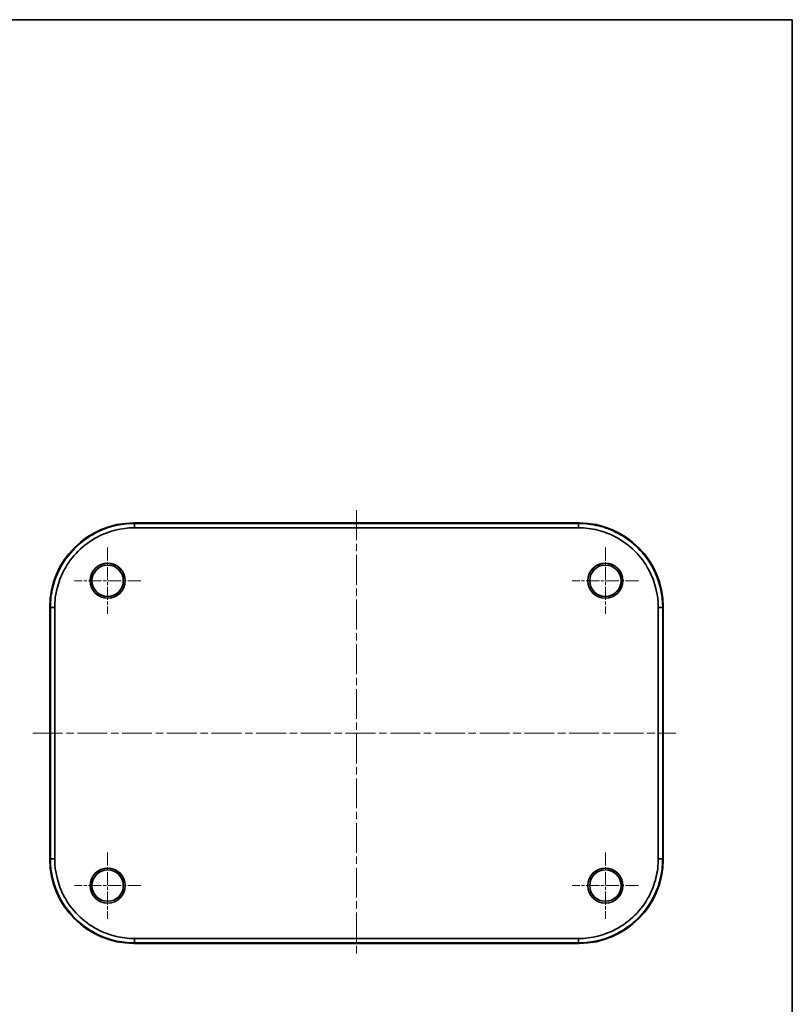
# Model space of a CAD drawing. Units: millimetres. Extents: x 22 to 3581, y 12 to 574.
# Drawn here: x 1180 to 1400, y 293 to 574 of the extents above; entities that cross this region are included whole.
import ezdxf

# ---------------------------------------------------------------- set-up
doc = ezdxf.new("R2010")
doc.units = ezdxf.units.MM
doc.header["$LTSCALE"] = 1.5
doc.linetypes.add('CHAIN', pattern=[0.3543, 0.2362, -0.0295, 0.0591, -0.0295])
for name, color, linetype, lineweight in [('Border (ISO)', 7, 'Continuous', 35), ('Center Mark (ISO)', 131, 'Continuous', 18), ('Centerline (ISO)', 131, 'Continuous', 18), ('Visible (ISO)', 7, 'Continuous', 35), ('Visible Narrow (ISO)', 7, 'Continuous', 25)]:
    doc.layers.add(name, color=color, linetype=linetype, lineweight=lineweight)

# ---------------------------------------------------------------- blocks, each defined once
blk = doc.blocks.new('図面枠 tk図枠')
at = {"layer": 'Border (ISO)'}
for p, q in [((14.5, 289), (405.5, 289)), ((405.5, 289), (405.5, 8))]:
    blk.add_line(p, q, dxfattribs=at)

msp = doc.modelspace()

# ---------------------------------------------------------------- linework, layer by layer
at = {"layer": 'Center Mark (ISO)', "linetype": 'CHAIN', "ltscale": 10.521458}
for p, q in [((1204.9168, 423.3461), (1204.9168, 404.4089)), ((1346.9168, 423.3461), (1346.9168, 404.4089)), ((1214.3853, 413.8775), (1195.4482, 413.8775)), ((1356.3853, 413.8775), (1337.4482, 413.8775)), ((1204.9168, 336.3461), (1204.9168, 317.4089)), ((1346.9168, 336.3461), (1346.9168, 317.4089)), ((1214.3853, 326.8775), (1195.4482, 326.8775)), ((1356.3853, 326.8775), (1337.4482, 326.8775))]:
    msp.add_line(p, q, dxfattribs=at)
at = {"layer": 'Centerline (ISO)', "linetype": 'CHAIN', "ltscale": 23.990969}
for p, q in [((1275.9168, 433.9854), (1275.9168, 306.7695)), ((1183.5669, 370.3775), (1367.0247, 370.3775))]:
    msp.add_line(p, q, dxfattribs=at)
at = {"layer": 'Visible (ISO)'}
for p, q in [((1212.4021, 430.3775), (1339.4314, 430.3775)), ((1339.2393, 430.2273), (1212.5942, 430.2273)), ((1212.5942, 428.9854), (1339.2393, 428.9854)), ((1188.4168, 334.3629), (1188.4168, 406.3921)), ((1188.5669, 406.2), (1188.5669, 334.5549)), ((1189.8088, 334.5549), (1189.8088, 406.2)), ((1362.0247, 406.2), (1362.0247, 334.5549)), ((1363.2666, 334.5549), (1363.2666, 406.2)), ((1363.4168, 406.3921), (1363.4168, 334.3629)), ((1339.4314, 310.3775), (1212.4021, 310.3775)), ((1339.2393, 311.7695), (1212.5942, 311.7695)), ((1212.5942, 310.5277), (1339.2393, 310.5277))]:
    msp.add_line(p, q, dxfattribs=at)
for centre, radius in [((1204.9168, 413.8775), 5), ((1204.9168, 413.8775), 4.9773), ((1346.9168, 413.8775), 5), ((1346.9168, 413.8775), 4.9773), ((1204.9168, 413.8775), 4.4686), ((1346.9168, 413.8775), 4.4686), ((1204.9168, 326.8775), 5), ((1204.9168, 326.8775), 4.9773), ((1346.9168, 326.8775), 5), ((1346.9168, 326.8775), 4.9773), ((1204.9168, 326.8775), 4.4686), ((1346.9168, 326.8775), 4.4686)]:
    msp.add_circle(centre, radius, dxfattribs=at)
for centre, major_axis in [((1212.4314, 406.3628), (-16.9912, 16.9912)), ((1339.4021, 406.3628), (16.9912, 16.9912)), ((1212.4314, 334.3921), (-16.9912, -16.9912)), ((1339.4021, 334.3921), (16.9912, -16.9912))]:
    msp.add_ellipse(centre, major_axis=major_axis, ratio=0.99878277, start_param=5.49839613, end_param=7.06797448, dxfattribs=at)
for points, knots in [([(1212.5523, 430.2273), (1208.67, 430.2273), (1204.7906, 429.2676), (1199.2363, 426.3375), (1197.2854, 424.8989), (1195.5904, 423.2039), (1193.8954, 421.5089), (1192.4567, 419.558), (1190.4292, 415.7145), (1189.7313, 413.88), (1188.8018, 410.1103), (1188.567, 408.1761), (1188.5669, 406.2419)], [-0.7830483, -0.7830483, -0.7830483, -0.7830483, -0.29889856, -0.29889856, 0, 0, 0, 0.29889856, 0.29889856, 0.54184387, 0.54184387, 0.7830483, 0.7830483, 0.7830483, 0.7830483]), ([(1212.5942, 430.2273), (1212.5872, 430.2273), (1212.5802, 430.2273), (1212.5663, 430.2273), (1212.5593, 430.2273), (1212.5523, 430.2273)], [-0.78478917581, -0.78478917581, -0.78478917581, -0.78478917581, -0.78391873811, -0.78391873811, -0.7830483004, -0.7830483004, -0.7830483004, -0.7830483004]), ([(1339.2812, 430.2273), (1339.2742, 430.2273), (1339.2672, 430.2273), (1339.2533, 430.2273), (1339.2463, 430.2273), (1339.2393, 430.2273)], [0.78304830039, 0.78304830039, 0.78304830039, 0.78304830039, 0.7839187381, 0.7839187381, 0.78478917581, 0.78478917581, 0.78478917581, 0.78478917581]), ([(1363.2666, 406.2419), (1363.2666, 410.1242), (1362.3069, 414.0036), (1359.3768, 419.558), (1357.9382, 421.5089), (1356.2432, 423.2039), (1354.5482, 424.8989), (1352.5972, 426.3375), (1348.7538, 428.365), (1346.9193, 429.063), (1343.1496, 429.9925), (1341.2154, 430.2273), (1339.2812, 430.2273)], [-0.7830483, -0.7830483, -0.7830483, -0.7830483, -0.29889856, -0.29889856, 0, 0, 0, 0.29889856, 0.29889856, 0.54184387, 0.54184387, 0.7830483, 0.7830483, 0.7830483, 0.7830483]), ([(1189.8089, 406.2397), (1189.8121, 408.0741), (1190.0375, 409.9076), (1190.9232, 413.4801), (1191.5865, 415.2181), (1193.5107, 418.8592), (1194.8746, 420.7073), (1196.4807, 422.3135), (1198.0869, 423.9197), (1199.935, 425.2835), (1205.1969, 428.0643), (1208.8726, 428.979), (1212.5545, 428.9854)], [-0.7830483, -0.7830483, -0.7830483, -0.7830483, -0.54184387, -0.54184387, -0.29889856, -0.29889856, 0, 0, 0, 0.29889856, 0.29889856, 0.7830483, 0.7830483, 0.7830483, 0.7830483]), ([(1212.5545, 428.9854), (1212.5611, 428.9854), (1212.5677, 428.9854), (1212.581, 428.9854), (1212.5876, 428.9854), (1212.5942, 428.9854)], [0.7830483004, 0.7830483004, 0.7830483004, 0.7830483004, 0.78391873811, 0.78391873811, 0.78478917581, 0.78478917581, 0.78478917581, 0.78478917581]), ([(1339.2393, 428.9854), (1339.2459, 428.9854), (1339.2526, 428.9854), (1339.2658, 428.9854), (1339.2724, 428.9854), (1339.279, 428.9854)], [-0.78478917581, -0.78478917581, -0.78478917581, -0.78478917581, -0.7839187381, -0.7839187381, -0.78304830039, -0.78304830039, -0.78304830039, -0.78304830039]), ([(1339.279, 428.9854), (1341.1134, 428.9822), (1342.9469, 428.7567), (1346.5194, 427.871), (1348.2574, 427.2077), (1351.8985, 425.2835), (1353.7466, 423.9197), (1355.3528, 422.3135), (1356.959, 420.7073), (1358.3228, 418.8592), (1361.1036, 413.5973), (1362.0183, 409.9216), (1362.0247, 406.2397)], [-0.7830483, -0.7830483, -0.7830483, -0.7830483, -0.54184387, -0.54184387, -0.29889856, -0.29889856, 0, 0, 0, 0.29889856, 0.29889856, 0.7830483, 0.7830483, 0.7830483, 0.7830483]), ([(1188.5669, 406.2419), (1188.5669, 406.2349), (1188.5669, 406.2279), (1188.5669, 406.214), (1188.5669, 406.207), (1188.5669, 406.2)], [0.78304830039, 0.78304830039, 0.78304830039, 0.78304830039, 0.7839187381, 0.7839187381, 0.78478917581, 0.78478917581, 0.78478917581, 0.78478917581]), ([(1189.8088, 406.2), (1189.8088, 406.2066), (1189.8088, 406.2133), (1189.8088, 406.2265), (1189.8089, 406.2331), (1189.8089, 406.2397)], [-0.78478917581, -0.78478917581, -0.78478917581, -0.78478917581, -0.7839187381, -0.7839187381, -0.78304830039, -0.78304830039, -0.78304830039, -0.78304830039]), ([(1362.0247, 406.2397), (1362.0247, 406.2331), (1362.0247, 406.2265), (1362.0247, 406.2133), (1362.0247, 406.2066), (1362.0247, 406.2)], [0.7830483004, 0.7830483004, 0.7830483004, 0.7830483004, 0.78391873811, 0.78391873811, 0.78478917581, 0.78478917581, 0.78478917581, 0.78478917581]), ([(1363.2666, 406.2), (1363.2666, 406.207), (1363.2666, 406.214), (1363.2666, 406.2279), (1363.2666, 406.2349), (1363.2666, 406.2419)], [-0.78478917581, -0.78478917581, -0.78478917581, -0.78478917581, -0.78391873811, -0.78391873811, -0.7830483004, -0.7830483004, -0.7830483004, -0.7830483004]), ([(1188.5669, 334.5549), (1188.5669, 334.5479), (1188.5669, 334.541), (1188.5669, 334.527), (1188.5669, 334.52), (1188.5669, 334.513)], [-0.78478917581, -0.78478917581, -0.78478917581, -0.78478917581, -0.78391873811, -0.78391873811, -0.7830483004, -0.7830483004, -0.7830483004, -0.7830483004]), ([(1188.5669, 334.513), (1188.567, 330.6307), (1189.5266, 326.7513), (1192.4567, 321.197), (1193.8954, 319.2461), (1195.5904, 317.5511), (1197.2854, 315.8561), (1199.2363, 314.4175), (1203.0797, 312.3899), (1204.9142, 311.692), (1208.6839, 310.7625), (1210.6182, 310.5277), (1212.5523, 310.5277)], [-0.7830483, -0.7830483, -0.7830483, -0.7830483, -0.29889856, -0.29889856, 0, 0, 0, 0.29889856, 0.29889856, 0.54184387, 0.54184387, 0.7830483, 0.7830483, 0.7830483, 0.7830483]), ([(1189.8089, 334.5152), (1189.8089, 334.5218), (1189.8088, 334.5284), (1189.8088, 334.5417), (1189.8088, 334.5483), (1189.8088, 334.5549)], [0.7830483004, 0.7830483004, 0.7830483004, 0.7830483004, 0.78391873811, 0.78391873811, 0.78478917581, 0.78478917581, 0.78478917581, 0.78478917581]), ([(1212.5545, 311.7696), (1210.7202, 311.7728), (1208.8867, 311.9982), (1205.3141, 312.8839), (1203.5761, 313.5472), (1199.935, 315.4714), (1198.0869, 316.8353), (1196.4807, 318.4414), (1194.8746, 320.0476), (1193.5107, 321.8957), (1190.73, 327.1576), (1189.8153, 330.8333), (1189.8089, 334.5152)], [-0.7830483, -0.7830483, -0.7830483, -0.7830483, -0.54184387, -0.54184387, -0.29889856, -0.29889856, 0, 0, 0, 0.29889856, 0.29889856, 0.7830483, 0.7830483, 0.7830483, 0.7830483]), ([(1362.0247, 334.5152), (1362.0215, 332.6809), (1361.796, 330.8474), (1360.9103, 327.2748), (1360.247, 325.5368), (1358.3228, 321.8957), (1356.959, 320.0476), (1355.3528, 318.4414), (1353.7466, 316.8353), (1351.8985, 315.4714), (1346.6366, 312.6907), (1342.9609, 311.776), (1339.279, 311.7696)], [-0.7830483, -0.7830483, -0.7830483, -0.7830483, -0.54184387, -0.54184387, -0.29889856, -0.29889856, 0, 0, 0, 0.29889856, 0.29889856, 0.7830483, 0.7830483, 0.7830483, 0.7830483]), ([(1339.2812, 310.5277), (1343.1635, 310.5277), (1347.0429, 311.4874), (1352.5972, 314.4175), (1354.5482, 315.8561), (1356.2432, 317.5511), (1357.9382, 319.2461), (1359.3768, 321.197), (1361.4043, 325.0404), (1362.1023, 326.8749), (1363.0318, 330.6447), (1363.2666, 332.5789), (1363.2666, 334.513)], [-0.7830483, -0.7830483, -0.7830483, -0.7830483, -0.29889856, -0.29889856, 0, 0, 0, 0.29889856, 0.29889856, 0.54184387, 0.54184387, 0.7830483, 0.7830483, 0.7830483, 0.7830483]), ([(1362.0247, 334.5549), (1362.0247, 334.5483), (1362.0247, 334.5417), (1362.0247, 334.5284), (1362.0247, 334.5218), (1362.0247, 334.5152)], [-0.78478917581, -0.78478917581, -0.78478917581, -0.78478917581, -0.7839187381, -0.7839187381, -0.78304830039, -0.78304830039, -0.78304830039, -0.78304830039]), ([(1363.2666, 334.513), (1363.2666, 334.52), (1363.2666, 334.527), (1363.2666, 334.541), (1363.2666, 334.5479), (1363.2666, 334.5549)], [0.78304830039, 0.78304830039, 0.78304830039, 0.78304830039, 0.7839187381, 0.7839187381, 0.78478917581, 0.78478917581, 0.78478917581, 0.78478917581]), ([(1212.5523, 310.5277), (1212.5593, 310.5277), (1212.5663, 310.5277), (1212.5802, 310.5277), (1212.5872, 310.5277), (1212.5942, 310.5277)], [0.78304830039, 0.78304830039, 0.78304830039, 0.78304830039, 0.7839187381, 0.7839187381, 0.78478917581, 0.78478917581, 0.78478917581, 0.78478917581]), ([(1212.5942, 311.7695), (1212.5876, 311.7695), (1212.581, 311.7695), (1212.5677, 311.7695), (1212.5611, 311.7696), (1212.5545, 311.7696)], [-0.78478917581, -0.78478917581, -0.78478917581, -0.78478917581, -0.7839187381, -0.7839187381, -0.78304830039, -0.78304830039, -0.78304830039, -0.78304830039]), ([(1339.279, 311.7696), (1339.2724, 311.7696), (1339.2658, 311.7695), (1339.2526, 311.7695), (1339.2459, 311.7695), (1339.2393, 311.7695)], [0.7830483004, 0.7830483004, 0.7830483004, 0.7830483004, 0.78391873811, 0.78391873811, 0.78478917581, 0.78478917581, 0.78478917581, 0.78478917581]), ([(1339.2393, 310.5277), (1339.2463, 310.5277), (1339.2533, 310.5277), (1339.2672, 310.5277), (1339.2742, 310.5277), (1339.2812, 310.5277)], [-0.78478917581, -0.78478917581, -0.78478917581, -0.78478917581, -0.78391873811, -0.78391873811, -0.7830483004, -0.7830483004, -0.7830483004, -0.7830483004])]:
    msp.add_open_spline(points, degree=3, knots=knots, dxfattribs=at)
at = {"layer": 'Visible Narrow (ISO)'}
for p, q in [((1212.5523, 430.2273), (1212.4021, 430.3775)), ((1212.5545, 428.9854), (1212.5523, 430.2273)), ((1212.5942, 430.2273), (1212.5942, 428.9854)), ((1339.2393, 428.9854), (1339.2393, 430.2273)), ((1339.2812, 430.2273), (1339.279, 428.9854)), ((1339.4314, 430.3775), (1339.2812, 430.2273)), ((1188.4168, 406.3921), (1188.5669, 406.2419)), ((1188.5669, 406.2419), (1189.8089, 406.2397)), ((1189.8088, 406.2), (1188.5669, 406.2)), ((1362.0247, 406.2397), (1363.2666, 406.2419)), ((1363.2666, 406.2), (1362.0247, 406.2)), ((1363.2666, 406.2419), (1363.4168, 406.3921)), ((1188.5669, 334.513), (1188.4168, 334.3629)), ((1188.5669, 334.5549), (1189.8088, 334.5549)), ((1189.8089, 334.5152), (1188.5669, 334.513)), ((1362.0247, 334.5549), (1363.2666, 334.5549)), ((1363.2666, 334.513), (1362.0247, 334.5152)), ((1363.4168, 334.3629), (1363.2666, 334.513)), ((1212.4021, 310.3775), (1212.5523, 310.5277)), ((1212.5523, 310.5277), (1212.5545, 311.7696)), ((1212.5942, 311.7695), (1212.5942, 310.5277)), ((1339.2393, 310.5277), (1339.2393, 311.7695)), ((1339.279, 311.7696), (1339.2812, 310.5277)), ((1339.2812, 310.5277), (1339.4314, 310.3775))]:
    msp.add_line(p, q, dxfattribs=at)

# ---------------------------------------------------------------- block references
at = {"xscale": 2, "yscale": 2, "zscale": 2}
msp.add_blockref('図面枠 tk図枠', (589.25, -4), dxfattribs=at)

doc.saveas('drawing.dxf')
